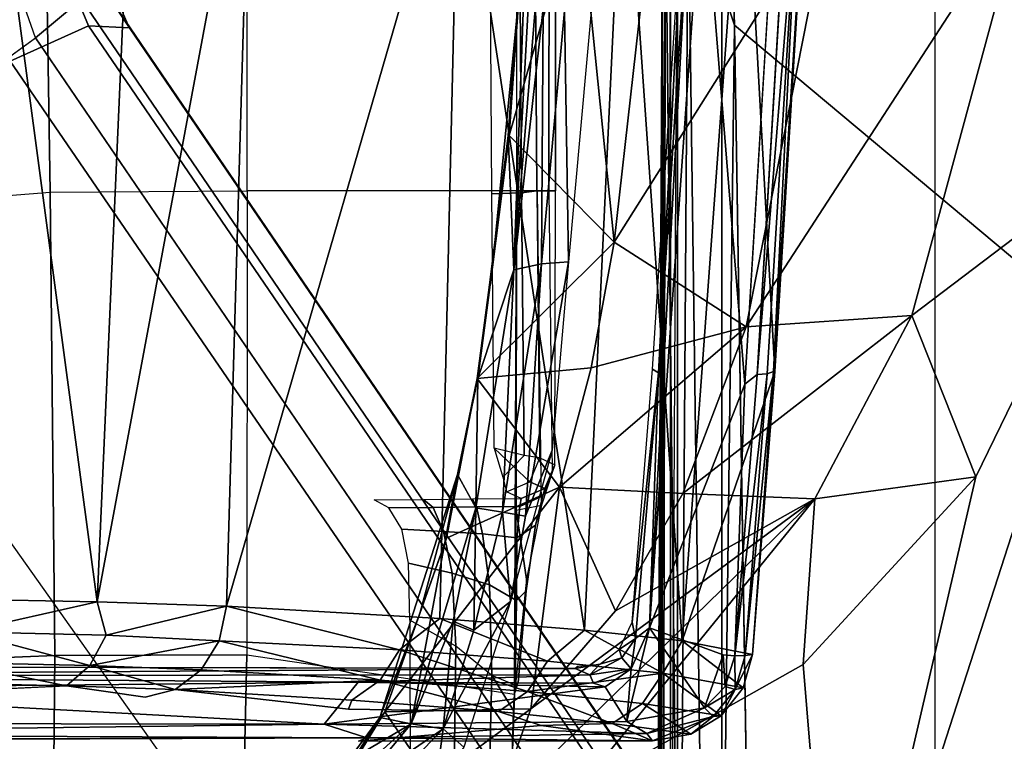
# Model space of a CAD drawing. Units: inches. Extents: x -15 to 182, y -6 to 126.
# Drawn here: x 47 to 48, y 27 to 28 of the extents above; entities that cross this region are included whole.
import ezdxf

# ---------------------------------------------------------------- set-up
doc = ezdxf.new("R2010")
doc.units = ezdxf.units.IN
doc.header["$MEASUREMENT"] = 0
for name, color, linetype in [('SEAT-BASE', 5, 'Continuous'), ('SEAT-CHASSIS', 5, 'Continuous'), ('SEAT-FABRIC', 5, 'Continuous')]:
    doc.layers.add(name, color=color, linetype=linetype)

# ---------------------------------------------------------------- blocks, each defined once
blk = doc.blocks.new('1COSM_MIDBACK_ARMS_0T')
at = {"layer": 'SEAT-BASE'}
for points in [[(-7.48591, 10.63004, 4.74961), (-0.79615, 1.70358, 7.83174), (-1.08516, 1.4936, 7.84177), (-7.64121, 10.51722, 4.75965)], [(-7.64121, 10.51722, 4.75965), (-1.08516, 1.4936, 7.84177), (-1.37417, 1.28362, 7.83174), (-7.7965, 10.40439, 4.74961)], [(-7.7965, 10.40439, 4.74961), (-1.37417, 1.28362, 7.83174), (-1.66228, 1.0743, 7.80178), (-7.95013, 10.2928, 4.71968)], [(-7.95013, 10.2928, 4.71968), (-1.66229, 1.0743, 7.80178), (-1.70041, 1.04231, 7.77658), (-7.98371, 10.26068, 4.69217)], [(-7.98371, 10.26068, 4.69217), (-1.70041, 1.04231, 7.77658), (-1.7101, 1.02083, 7.72603), (-7.98973, 10.23993, 4.64268)], [(-7.98973, 10.23993, 4.64268), (-7.59588, 9.66578, 4.76999), (-2.19968, 1.74036, 7.44356), (-1.7101, 1.02083, 7.72603)], [(-2.0867, 2.36797, 6.90117), (-1.44934, 1.47873, 7.183), (-1.44785, 1.71665, 6.81472), (-2.20031, 2.76383, 6.48138)], [(-1.49999, 1.29243, 7.38466), (-2.05912, 2.08113, 7.13219), (-2.0867, 2.36797, 6.90117), (-1.44934, 1.47873, 7.183)], [(-2.10197, 1.76577, 7.31727), (-1.64125, 1.09362, 7.53214), (-1.49999, 1.29243, 7.38466), (-2.05912, 2.08113, 7.13219)], [(-2.1661, 1.73783, 7.36553), (-1.70634, 1.06424, 7.58036), (-1.64125, 1.09362, 7.53214), (-2.10197, 1.76577, 7.31727)], [(-2.19968, 1.74036, 7.44356), (-1.74012, 1.06584, 7.65961), (-1.70634, 1.06424, 7.58036), (-2.1661, 1.73783, 7.36553)], [(-1.7101, 1.02083, 7.72603), (-2.19968, 1.74036, 7.44356), (-1.74013, 1.06584, 7.65961)], [(-1.37417, 1.28362, 7.83174), (-1.66229, 1.0743, 7.80178), (-1.56437, 0.79601, 7.86432), (-1.20828, 0.86038, 7.93877)], [(-1.70634, 1.06424, 7.58036), (-1.5985, 0.80559, 7.64066), (-1.52546, 0.8121, 7.59171), (-1.64125, 1.09362, 7.53214)], [(-1.66229, 1.0743, 7.80178), (-1.56437, 0.79601, 7.86432), (-1.60722, 0.7869, 7.83686), (-1.70041, 1.04231, 7.77658)], [(-1.7101, 1.02083, 7.72603), (-1.74013, 1.06584, 7.65961), (-1.62809, 0.81105, 7.72354), (-1.62325, 0.7777, 7.78857)], [(-1.74012, 1.06584, 7.65961), (-1.62809, 0.81105, 7.72354), (-1.5985, 0.80559, 7.64066), (-1.70634, 1.06424, 7.58036)]]:
    blk.add_3dface(points, dxfattribs=at)
at = {"layer": 'SEAT-CHASSIS'}
for points in [[(-2.23035, 2.94507, 17.1789), (-3.77422, 4.03697, 17.45444), (-3.77422, 0, 17.45444), (-2.2303, 0, 17.17889)], [(-3.55978, 3.78052, 17.57217), (-3.55978, 3.78052, 17.57217), (-2.57478, 1.16219, 17.44045), (-2.32585, 1.93291, 17.40925)], [(-2.23035, 2.94507, 17.1789), (-2.2303, 0, 17.17889), (-2.19367, 0, 17.15131), (-2.19381, 2.94508, 17.15131)], [(-2.19381, 2.94508, 17.15131), (-2.19367, 0, 17.15131), (-2.1878, 0, 17.10584), (-2.18797, 2.94508, 17.10589)], [(-2.24078, 1.06363, 14.5006), (-2.24078, 1.06363, 14.5006), (-2.25489, 1.95187, 14.49269), (-2.22311, 2.49167, 14.4659)], [(-2.20243, 0.9482, 14.49598), (-2.20243, 0.9482, 14.49598), (-2.24078, 1.06363, 14.5006), (-2.22311, 2.49167, 14.4659)], [(-2.22311, 2.49167, 14.4659), (-2.22311, 2.49167, 14.4659), (-2.19522, 2.00172, 14.47525), (-2.20243, 0.9482, 14.49598)], [(-2.19522, 2.00172, 14.47525), (-2.19522, 2.00172, 14.47525), (-2.18167, 2.01293, 14.48391), (-2.18373, 0.94865, 14.50918)], [(-2.17586, 2.0106, 14.49505), (-2.17586, 2.0106, 14.49505), (-2.18373, 0.94865, 14.50918), (-2.18167, 2.01293, 14.48391)], [(-2.17668, 1.93019, 14.50599), (-2.17668, 1.93019, 14.50599), (-2.18373, 0.94865, 14.50918), (-2.17586, 2.0106, 14.49505)], [(-2.20243, 0.9482, 14.49598), (-2.20243, 0.9482, 14.49598), (-2.19522, 2.00172, 14.47525), (-2.18373, 0.94865, 14.50918)], [(-2.18715, 0, 14.5757), (-2.18715, 0, 14.5757), (-2.1882, 1.98607, 14.5647), (-2.19376, 0.92917, 14.58657)], [(-2.18715, 0, 14.5757), (-2.18715, 0, 14.5757), (-2.17935, 1.98113, 14.54393), (-2.1882, 1.98607, 14.5647)], [(-2.17935, 1.98113, 14.54393), (-2.17935, 1.98113, 14.54393), (-2.18715, 0, 14.5757), (-2.18125, 0.96354, 14.52472)], [(-2.18125, 0.96354, 14.52472), (-2.18125, 0.96354, 14.52472), (-2.17668, 1.93019, 14.50599), (-2.17935, 1.98113, 14.54393)], [(-2.04638, 1.9685, 14.07481), (-1.82843, 1.9685, 13.57973), (-1.83713, 1.58474, 13.57234), (-2.05883, 1.61733, 14.08053)], [(-2.04638, 1.9685, 14.07481), (-2.05883, 1.61733, 14.08053), (-2.05797, 1.63086, 14.12448), (-2.04787, 1.96797, 14.12698)], [(-2.04787, 1.96797, 14.12698), (-2.05797, 1.63086, 14.12448), (-2.04004, 1.60199, 14.16865), (-2.031, 1.96746, 14.16848)], [(-2.031, 1.96746, 14.16848), (-2.04004, 1.60199, 14.16865), (-2.01013, 1.57765, 14.209), (-2.00497, 1.96728, 14.20503)], [(-2.00497, 1.96728, 14.20503), (-2.01013, 1.57765, 14.209), (-1.97219, 1.55615, 14.24391), (-1.97304, 1.96742, 14.23661)], [(-1.82843, 1.9685, 13.57973), (-1.6748, 1.96851, 13.39571), (-1.67824, 1.58531, 13.38253), (-1.83713, 1.58474, 13.57234)], [(-1.6748, 1.96851, 13.39571), (-1.44452, 1.96849, 13.27463), (-1.43719, 1.59519, 13.25839), (-1.67824, 1.58531, 13.38253)], [(-2.32585, 1.93291, 17.40925), (-2.32585, 1.93291, 17.40925), (-2.57478, 1.16219, 17.44045), (-2.44056, 1.43762, 17.42924)], [(-2.44056, 1.43762, 17.42924), (-2.44056, 1.43762, 17.42924), (-2.2977, 1.59269, 17.41706), (-2.32585, 1.93291, 17.40925)], [(-2.2977, 1.59269, 17.41706), (-2.2977, 1.59269, 17.41706), (-2.10953, 1.69912, 17.40255), (-2.32585, 1.93291, 17.40925)], [(-2.18125, 0.96354, 14.52472), (-2.18125, 0.96354, 14.52472), (-2.18373, 0.94865, 14.50918), (-2.17668, 1.93019, 14.50599)], [(-1.95134, 1.63209, 17.30559), (-1.95134, 1.63209, 17.30559), (-1.89673, 1.72119, 17.37822), (-1.99092, 1.68951, 17.3669)], [(-1.95134, 1.63209, 17.30559), (-1.95134, 1.63209, 17.30559), (-1.92514, 1.67178, 17.33445), (-1.89673, 1.72119, 17.37822)], [(-2.07217, 1.62959, 17.35221), (-2.07217, 1.62959, 17.35221), (-2.04196, 1.71445, 17.39687), (-2.30746, 1.4557, 17.38804)], [(-2.10953, 1.69912, 17.40255), (-2.10953, 1.69912, 17.40255), (-2.30746, 1.4557, 17.38804), (-2.04196, 1.71445, 17.39687)], [(-2.04196, 1.71445, 17.39687), (-2.04196, 1.71445, 17.39687), (-2.07217, 1.62959, 17.35221), (-1.99092, 1.68951, 17.3669)], [(-1.99961, 1.6461, 17.23938), (-1.99961, 1.6461, 17.23938), (-1.99327, 1.69381, 17.26744), (-1.94075, 1.70692, 17.27955)], [(-1.93044, 1.6936, 17.28832), (-1.93044, 1.6936, 17.28832), (-1.99961, 1.6461, 17.23938), (-1.94075, 1.70692, 17.27955)], [(-2.2977, 1.59269, 17.41706), (-2.2977, 1.59269, 17.41706), (-2.30746, 1.4557, 17.38804), (-2.10953, 1.69912, 17.40255)], [(-1.95134, 1.63209, 17.30559), (-1.95134, 1.63209, 17.30559), (-1.99092, 1.68951, 17.3669), (-2.07217, 1.62959, 17.35221)], [(-2.01692, 1.66123, 17.25054), (-2.01692, 1.66123, 17.25054), (-1.99327, 1.69381, 17.26744), (-1.99961, 1.6461, 17.23938)], [(-1.97323, 1.64196, 17.25465), (-1.97323, 1.64196, 17.25465), (-1.99961, 1.6461, 17.23938), (-1.93044, 1.6936, 17.28832)], [(-1.97323, 1.64196, 17.25465), (-1.97323, 1.64196, 17.25465), (-1.93044, 1.6936, 17.28832), (-1.92977, 1.68132, 17.29947)], [(-1.92977, 1.68132, 17.29947), (-1.92977, 1.68132, 17.29947), (-1.92065, 1.67308, 17.32524), (-1.97323, 1.64196, 17.25465)], [(-1.94746, 1.6367, 17.29988), (-1.94746, 1.6367, 17.29988), (-1.97323, 1.64196, 17.25465), (-1.92065, 1.67308, 17.32524)], [(-1.95134, 1.63209, 17.30559), (-1.95134, 1.63209, 17.30559), (-1.94746, 1.6367, 17.29988), (-1.92514, 1.67178, 17.33445)], [(-1.92065, 1.67308, 17.32524), (-1.92065, 1.67308, 17.32524), (-1.92514, 1.67178, 17.33445), (-1.94746, 1.6367, 17.29988)], [(-2.17308, 1.6561, 15.9869), (-2.17308, 1.6561, 15.9869), (-2.16841, 1.64979, 15.97665), (-2.2233, 1.63576, 15.9663)], [(-2.20461, 1.65036, 15.986), (-2.20461, 1.65036, 15.986), (-2.17308, 1.6561, 15.9869), (-2.2233, 1.63576, 15.9663)], [(-2.20461, 1.65036, 15.986), (-2.20461, 1.65036, 15.986), (-2.13969, 1.6416, 16.27915), (-2.17308, 1.6561, 15.9869)], [(-2.17308, 1.6561, 15.9869), (-2.17308, 1.6561, 15.9869), (-2.08085, 1.64319, 16.39547), (-1.9298, 1.65629, 16.06499)], [(-2.17308, 1.6561, 15.9869), (-2.17308, 1.6561, 15.9869), (-1.9298, 1.65629, 16.06499), (-1.93668, 1.65357, 16.05084)], [(-2.17308, 1.6561, 15.9869), (-2.17308, 1.6561, 15.9869), (-1.93668, 1.65357, 16.05084), (-2.16841, 1.64979, 15.97665)], [(-2.08085, 1.64319, 16.39547), (-2.08085, 1.64319, 16.39547), (-2.17308, 1.6561, 15.9869), (-2.13969, 1.6416, 16.27915)], [(-2.01692, 1.66123, 17.25054), (-2.01692, 1.66123, 17.25054), (-1.99961, 1.6461, 17.23938), (-2.05546, 1.5406, 17.1905)], [(-1.93668, 1.65357, 16.05084), (-1.93668, 1.65357, 16.05084), (-1.10942, 1.65629, 16.33491), (-1.27393, 1.6551, 16.2716)], [(-1.93668, 1.65357, 16.05084), (-1.93668, 1.65357, 16.05084), (-1.27393, 1.6551, 16.2716), (-1.25396, 1.65053, 16.27076)], [(-2.20461, 1.65036, 15.986), (-2.20461, 1.65036, 15.986), (-2.22984, 1.63535, 15.97658), (-2.16459, 1.62504, 16.28502)], [(-2.20461, 1.65036, 15.986), (-2.20461, 1.65036, 15.986), (-2.2233, 1.63576, 15.9663), (-2.22984, 1.63535, 15.97658)], [(-2.16841, 1.64979, 15.97665), (-2.16841, 1.64979, 15.97665), (-2.2161, 1.62855, 15.95844), (-2.2233, 1.63576, 15.9663)], [(-2.16841, 1.64979, 15.97665), (-2.16841, 1.64979, 15.97665), (-2.15183, 1.64003, 15.9769), (-2.2161, 1.62855, 15.95844)], [(-2.20461, 1.65036, 15.986), (-2.20461, 1.65036, 15.986), (-2.16459, 1.62504, 16.28502), (-2.13969, 1.6416, 16.27915)], [(-1.9012, 1.64226, 16.05333), (-1.9012, 1.64226, 16.05333), (-2.16841, 1.64979, 15.97665), (-1.93668, 1.65357, 16.05084)], [(-1.9012, 1.64226, 16.05333), (-1.9012, 1.64226, 16.05333), (-2.15183, 1.64003, 15.9769), (-2.16841, 1.64979, 15.97665)], [(-1.93668, 1.65357, 16.05084), (-1.93668, 1.65357, 16.05084), (-1.25396, 1.65053, 16.27076), (-1.9012, 1.64226, 16.05333)], [(-1.24794, 1.64132, 16.26764), (-1.24794, 1.64132, 16.26764), (-1.9012, 1.64226, 16.05333), (-1.25396, 1.65053, 16.27076)], [(-2.15183, 1.64003, 15.9769), (-2.15183, 1.64003, 15.9769), (-2.17046, 1.56252, 15.95727), (-2.2161, 1.62855, 15.95844)], [(-2.15183, 1.64003, 15.9769), (-2.15183, 1.64003, 15.9769), (-2.1553, 1.59639, 15.96807), (-2.17046, 1.56252, 15.95727)], [(-2.13969, 1.6416, 16.27915), (-2.13969, 1.6416, 16.27915), (-2.16459, 1.62504, 16.28502), (-2.06964, 1.61507, 16.59707)], [(-2.13386, 1.61126, 15.97678), (-2.13386, 1.61126, 15.97678), (-2.1553, 1.59639, 15.96807), (-2.15183, 1.64003, 15.9769)], [(-1.9012, 1.64226, 16.05333), (-1.9012, 1.64226, 16.05333), (-2.13386, 1.61126, 15.97678), (-2.15183, 1.64003, 15.9769)], [(-2.0454, 1.63171, 16.58904), (-2.0454, 1.63171, 16.58904), (-2.08085, 1.64319, 16.39547), (-2.13969, 1.6416, 16.27915)], [(-2.06964, 1.61507, 16.59707), (-2.06964, 1.61507, 16.59707), (-2.0454, 1.63171, 16.58904), (-2.13969, 1.6416, 16.27915)], [(-1.92937, 1.6073, 16.04528), (-1.92937, 1.6073, 16.04528), (-2.13386, 1.61126, 15.97678), (-1.9012, 1.64226, 16.05333)], [(-1.99961, 1.6461, 17.23938), (-1.99961, 1.6461, 17.23938), (-2.02499, 1.56442, 17.19875), (-2.05546, 1.5406, 17.1905)], [(-2.01157, 1.43551, 17.20007), (-2.01157, 1.43551, 17.20007), (-2.02671, 1.46317, 17.17236), (-1.97323, 1.64196, 17.25465)], [(-1.97323, 1.64196, 17.25465), (-1.97323, 1.64196, 17.25465), (-2.02671, 1.46317, 17.17236), (-2.00812, 1.55696, 17.20465)], [(-2.00812, 1.55696, 17.20465), (-2.00812, 1.55696, 17.20465), (-2.02499, 1.56442, 17.19875), (-1.99961, 1.6461, 17.23938)], [(-1.94746, 1.6367, 17.29988), (-1.94746, 1.6367, 17.29988), (-2.01157, 1.43551, 17.20007), (-1.97323, 1.64196, 17.25465)], [(-1.99961, 1.6461, 17.23938), (-1.99961, 1.6461, 17.23938), (-1.97323, 1.64196, 17.25465), (-2.00812, 1.55696, 17.20465)], [(-1.3632, 1.61282, 16.2277), (-1.3632, 1.61282, 16.2277), (-1.92937, 1.6073, 16.04528), (-1.9012, 1.64226, 16.05333)], [(-1.9012, 1.64226, 16.05333), (-1.9012, 1.64226, 16.05333), (-1.24794, 1.64132, 16.26764), (-1.3632, 1.61282, 16.2277)], [(-2.24798, 1.61217, 15.96863), (-2.24798, 1.61217, 15.96863), (-2.18163, 1.59999, 16.28858), (-2.22984, 1.63535, 15.97658)], [(-2.2413, 1.61356, 15.95769), (-2.2413, 1.61356, 15.95769), (-2.24798, 1.61217, 15.96863), (-2.22984, 1.63535, 15.97658)], [(-2.2413, 1.61356, 15.95769), (-2.2413, 1.61356, 15.95769), (-2.2233, 1.63576, 15.9663), (-2.2161, 1.62855, 15.95844)], [(-2.22984, 1.63535, 15.97658), (-2.22984, 1.63535, 15.97658), (-2.2233, 1.63576, 15.9663), (-2.2413, 1.61356, 15.95769)], [(-2.22984, 1.63535, 15.97658), (-2.22984, 1.63535, 15.97658), (-2.18163, 1.59999, 16.28858), (-2.16459, 1.62504, 16.28502)], [(-2.09596, 1.44616, 17.27294), (-2.09596, 1.44616, 17.27294), (-2.00259, 1.48824, 17.22727), (-1.95134, 1.63209, 17.30559)], [(-2.09596, 1.44616, 17.27294), (-2.09596, 1.44616, 17.27294), (-1.95134, 1.63209, 17.30559), (-2.07217, 1.62959, 17.35221)], [(-1.94764, 1.60575, 16.89962), (-1.94764, 1.60575, 16.89962), (-2.0454, 1.63171, 16.58904), (-2.06964, 1.61507, 16.59707)], [(-2.05939, 1.60993, 14.12219), (-2.05797, 1.63086, 14.12448), (-2.05883, 1.61733, 14.08053), (-2.06183, 1.60762, 14.10266)], [(-2.04004, 1.60199, 14.16865), (-2.05797, 1.63086, 14.12448), (-2.05939, 1.60993, 14.12219)], [(-1.94764, 1.60575, 16.89962), (-1.94764, 1.60575, 16.89962), (-1.92426, 1.62246, 16.88947), (-2.0454, 1.63171, 16.58904)], [(-2.0454, 1.63171, 16.58904), (-2.0454, 1.63171, 16.58904), (-1.92426, 1.62246, 16.88947), (-1.92138, 1.62974, 16.82788)], [(-1.94746, 1.6367, 17.29988), (-1.94746, 1.6367, 17.29988), (-1.98055, 1.55064, 17.2514), (-2.01157, 1.43551, 17.20007)], [(-1.95134, 1.63209, 17.30559), (-1.95134, 1.63209, 17.30559), (-2.00259, 1.48824, 17.22727), (-1.98055, 1.55064, 17.2514)], [(-1.98055, 1.55064, 17.2514), (-1.98055, 1.55064, 17.2514), (-1.94746, 1.6367, 17.29988), (-1.95134, 1.63209, 17.30559)], [(-2.30746, 1.4557, 17.38804), (-2.30746, 1.4557, 17.38804), (-2.14244, 1.54839, 17.34173), (-2.07217, 1.62959, 17.35221)], [(-2.23303, 1.61089, 15.95232), (-2.23303, 1.61089, 15.95232), (-2.2413, 1.61356, 15.95769), (-2.2161, 1.62855, 15.95844)], [(-2.23303, 1.61089, 15.95232), (-2.23303, 1.61089, 15.95232), (-2.2161, 1.62855, 15.95844), (-2.23161, 1.58491, 15.94584)], [(-2.17046, 1.56252, 15.95727), (-2.17046, 1.56252, 15.95727), (-2.23161, 1.58491, 15.94584), (-2.2161, 1.62855, 15.95844)], [(-2.06964, 1.61507, 16.59707), (-2.06964, 1.61507, 16.59707), (-2.16459, 1.62504, 16.28502), (-2.18163, 1.59999, 16.28858)], [(-2.09596, 1.44616, 17.27294), (-2.09596, 1.44616, 17.27294), (-2.07217, 1.62959, 17.35221), (-2.14244, 1.54839, 17.34173)], [(-1.77793, 1.61363, 17.17855), (-1.77793, 1.61363, 17.17855), (-1.92426, 1.62246, 16.88947), (-1.94764, 1.60575, 16.89962)], [(-1.92426, 1.62246, 16.88947), (-1.92426, 1.62246, 16.88947), (-1.77793, 1.61363, 17.17855), (-1.92138, 1.62974, 16.82788)], [(-2.25575, 1.58446, 15.96093), (-2.25575, 1.58446, 15.96093), (-2.24798, 1.61217, 15.96863), (-2.2413, 1.61356, 15.95769)], [(-2.25575, 1.58446, 15.96093), (-2.25575, 1.58446, 15.96093), (-2.2413, 1.61356, 15.95769), (-2.24966, 1.58537, 15.95051)], [(-2.24966, 1.58537, 15.95051), (-2.24966, 1.58537, 15.95051), (-2.2413, 1.61356, 15.95769), (-2.24121, 1.58564, 15.94596)], [(-2.23303, 1.61089, 15.95232), (-2.23303, 1.61089, 15.95232), (-2.24121, 1.58564, 15.94596), (-2.2413, 1.61356, 15.95769)], [(-2.18163, 1.59999, 16.28858), (-2.18163, 1.59999, 16.28858), (-2.08621, 1.58996, 16.60214), (-2.06964, 1.61507, 16.59707)], [(-2.08621, 1.58996, 16.60214), (-2.08621, 1.58996, 16.60214), (-1.96361, 1.58059, 16.90614), (-2.06964, 1.61507, 16.59707)], [(-2.06964, 1.61507, 16.59707), (-2.06964, 1.61507, 16.59707), (-1.96361, 1.58059, 16.90614), (-1.94764, 1.60575, 16.89962)], [(-2.06183, 1.60762, 14.10266), (-2.0683, 1.53183, 14.13869), (-2.06873, 1.5223, 14.12105), (-2.05883, 1.61733, 14.08053)], [(-2.05883, 1.61733, 14.08053), (-2.06009, 1.46503, 14.08034), (-2.06873, 1.5223, 14.12105)], [(-1.83713, 1.58474, 13.57234), (-2.05883, 1.61733, 14.08053), (-2.06054, 1.2008, 14.08026), (-1.83766, 1.20079, 13.57017)], [(-1.94764, 1.60575, 16.89962), (-1.94764, 1.60575, 16.89962), (-1.79948, 1.59724, 17.19028), (-1.77793, 1.61363, 17.17855)], [(-1.77793, 1.61363, 17.17855), (-1.77793, 1.61363, 17.17855), (-1.79948, 1.59724, 17.19028), (-1.70743, 1.59367, 17.32187)], [(-1.68795, 1.61051, 17.30569), (-1.68795, 1.61051, 17.30569), (-1.753, 1.61979, 17.16461), (-1.77793, 1.61363, 17.17855)], [(-1.77793, 1.61363, 17.17855), (-1.77793, 1.61363, 17.17855), (-1.70743, 1.59367, 17.32187), (-1.68795, 1.61051, 17.30569)], [(-1.57619, 1.608, 17.41406), (-1.57619, 1.608, 17.41406), (-1.5999, 1.61467, 17.36145), (-1.68795, 1.61051, 17.30569)], [(-2.25575, 1.58446, 15.96093), (-2.25575, 1.58446, 15.96093), (-2.19754, 1.57312, 16.25203), (-2.24798, 1.61217, 15.96863)], [(-2.18163, 1.59999, 16.28858), (-2.18163, 1.59999, 16.28858), (-2.24798, 1.61217, 15.96863), (-2.19754, 1.57312, 16.25203)], [(-2.23161, 1.58491, 15.94584), (-2.23161, 1.58491, 15.94584), (-2.24121, 1.58564, 15.94596), (-2.23303, 1.61089, 15.95232)], [(-2.12407, 1.60812, 15.98033), (-2.12407, 1.60812, 15.98033), (-2.1553, 1.59639, 15.96807), (-2.13386, 1.61126, 15.97678)], [(-2.12107, 1.60131, 15.98482), (-2.12107, 1.60131, 15.98482), (-2.1553, 1.59639, 15.96807), (-2.12407, 1.60812, 15.98033)], [(-1.92937, 1.6073, 16.04528), (-1.92937, 1.6073, 16.04528), (-2.12407, 1.60812, 15.98033), (-2.13386, 1.61126, 15.97678)], [(-1.92937, 1.6073, 16.04528), (-1.92937, 1.6073, 16.04528), (-2.12107, 1.60131, 15.98482), (-2.12407, 1.60812, 15.98033)], [(-1.92937, 1.6073, 16.04528), (-1.92937, 1.6073, 16.04528), (-1.20883, 1.60223, 16.28543), (-2.12107, 1.60131, 15.98482)], [(-2.05939, 1.60993, 14.12219), (-2.06042, 1.53991, 14.15527), (-2.0683, 1.53183, 14.13869), (-2.06183, 1.60762, 14.10266)], [(-2.04004, 1.60199, 14.16865), (-2.03798, 1.52688, 14.19397), (-2.06042, 1.53991, 14.15527), (-2.05939, 1.60993, 14.12219)], [(-1.81433, 1.57312, 17.198), (-1.81433, 1.57312, 17.198), (-1.94764, 1.60575, 16.89962), (-1.96361, 1.58059, 16.90614)], [(-1.94764, 1.60575, 16.89962), (-1.94764, 1.60575, 16.89962), (-1.81433, 1.57312, 17.198), (-1.79948, 1.59724, 17.19028)], [(-1.3632, 1.61282, 16.2277), (-1.3632, 1.61282, 16.2277), (-1.20883, 1.60223, 16.28543), (-1.92937, 1.6073, 16.04528)], [(-1.68795, 1.61051, 17.30569), (-1.68795, 1.61051, 17.30569), (-1.70743, 1.59367, 17.32187), (-1.59214, 1.59108, 17.43366)], [(-1.59214, 1.59108, 17.43366), (-1.59214, 1.59108, 17.43366), (-1.57619, 1.608, 17.41406), (-1.68795, 1.61051, 17.30569)], [(-2.19754, 1.57312, 16.25203), (-2.19754, 1.57312, 16.25203), (-2.11681, 1.56432, 16.53242), (-2.18163, 1.59999, 16.28858)], [(-2.11681, 1.56432, 16.53242), (-2.11681, 1.56432, 16.53242), (-2.08621, 1.58996, 16.60214), (-2.18163, 1.59999, 16.28858)], [(-2.1553, 1.59639, 15.96807), (-2.1553, 1.59639, 15.96807), (-2.12107, 1.60131, 15.98482), (-2.14756, 1.58719, 15.97291)], [(-2.14756, 1.58719, 15.97291), (-2.14756, 1.58719, 15.97291), (-2.12107, 1.60131, 15.98482), (-2.12931, 1.5924, 15.98816)], [(-2.12107, 1.60131, 15.98482), (-2.12107, 1.60131, 15.98482), (-2.1089, 1.59599, 15.99673), (-2.12931, 1.5924, 15.98816)], [(-2.12107, 1.60131, 15.98482), (-2.12107, 1.60131, 15.98482), (-1.20883, 1.60223, 16.28543), (-2.1089, 1.59599, 15.99673)], [(-1.22418, 1.59421, 16.29165), (-1.22418, 1.59421, 16.29165), (-2.1089, 1.59599, 15.99673), (-1.20883, 1.60223, 16.28543)], [(-2.01013, 1.57765, 14.209), (-2.00711, 1.51713, 14.2276), (-2.03798, 1.52688, 14.19397), (-2.04004, 1.60199, 14.16865)], [(-1.70743, 1.59367, 17.32187), (-1.70743, 1.59367, 17.32187), (-1.79948, 1.59724, 17.19028), (-1.81433, 1.57312, 17.198)], [(-2.44056, 1.43762, 17.42924), (-2.44056, 1.43762, 17.42924), (-2.30746, 1.4557, 17.38804), (-2.2977, 1.59269, 17.41706)], [(-2.15905, 1.57124, 15.96576), (-2.15905, 1.57124, 15.96576), (-2.17046, 1.56252, 15.95727), (-2.1553, 1.59639, 15.96807)], [(-2.1553, 1.59639, 15.96807), (-2.1553, 1.59639, 15.96807), (-2.14756, 1.58719, 15.97291), (-2.15905, 1.57124, 15.96576)], [(-2.12931, 1.5924, 15.98816), (-2.12931, 1.5924, 15.98816), (-2.14534, 1.58046, 15.98377), (-2.14756, 1.58719, 15.97291)], [(-2.1116, 1.59431, 16.0033), (-2.1116, 1.59431, 16.0033), (-2.12931, 1.5924, 15.98816), (-2.1089, 1.59599, 15.99673)], [(-1.99685, 1.55478, 16.84696), (-1.99685, 1.55478, 16.84696), (-2.08621, 1.58996, 16.60214), (-2.11681, 1.56432, 16.53242)], [(-1.96361, 1.58059, 16.90614), (-1.96361, 1.58059, 16.90614), (-2.08621, 1.58996, 16.60214), (-1.99685, 1.55478, 16.84696)], [(-1.72072, 1.56849, 17.33255), (-1.72072, 1.56849, 17.33255), (-1.70743, 1.59367, 17.32187), (-1.81433, 1.57312, 17.198)], [(-1.72072, 1.56849, 17.33255), (-1.72072, 1.56849, 17.33255), (-1.60299, 1.56584, 17.44671), (-1.70743, 1.59367, 17.32187)], [(-1.59214, 1.59108, 17.43366), (-1.59214, 1.59108, 17.43366), (-1.70743, 1.59367, 17.32187), (-1.60299, 1.56584, 17.44671)], [(-1.67824, 1.58531, 13.38253), (-1.43719, 1.59519, 13.25839), (-1.42765, 1.2216, 13.25329), (-1.67446, 1.2019, 13.37718)], [(-2.25575, 1.58446, 15.96093), (-2.25575, 1.58446, 15.96093), (-2.27411, 1.35025, 15.91225), (-2.19754, 1.57312, 16.25203)], [(-2.25575, 1.58446, 15.96093), (-2.25575, 1.58446, 15.96093), (-2.27326, 1.35047, 15.90263), (-2.27411, 1.35025, 15.91225)], [(-2.24966, 1.58537, 15.95051), (-2.24966, 1.58537, 15.95051), (-2.26794, 1.35214, 15.89495), (-2.27326, 1.35047, 15.90263)], [(-2.27326, 1.35047, 15.90263), (-2.27326, 1.35047, 15.90263), (-2.25575, 1.58446, 15.96093), (-2.24966, 1.58537, 15.95051)], [(-2.24966, 1.58537, 15.95051), (-2.24966, 1.58537, 15.95051), (-2.24121, 1.58564, 15.94596), (-2.26794, 1.35214, 15.89495)], [(-2.25957, 1.35269, 15.89049), (-2.25957, 1.35269, 15.89049), (-2.26794, 1.35214, 15.89495), (-2.24121, 1.58564, 15.94596)], [(-2.25957, 1.35269, 15.89049), (-2.25957, 1.35269, 15.89049), (-2.24121, 1.58564, 15.94596), (-2.24939, 1.36076, 15.89233)], [(-2.14756, 1.58719, 15.97291), (-2.14756, 1.58719, 15.97291), (-2.14534, 1.58046, 15.98377), (-2.15905, 1.57124, 15.96576)], [(-1.83713, 1.58474, 13.57234), (-1.67824, 1.58531, 13.38253), (-1.67446, 1.2019, 13.37718), (-1.83766, 1.20079, 13.57017)], [(-2.27411, 1.35025, 15.91225), (-2.27411, 1.35025, 15.91225), (-2.24828, 0.88041, 16.13562), (-2.19754, 1.57312, 16.25203)], [(-2.24828, 0.88041, 16.13562), (-2.24828, 0.88041, 16.13562), (-2.14919, 0.88043, 16.5076), (-2.19754, 1.57312, 16.25203)], [(-2.14919, 0.88043, 16.5076), (-2.14919, 0.88043, 16.5076), (-2.11681, 1.56432, 16.53242), (-2.19754, 1.57312, 16.25203)], [(-2.15618, 1.55766, 15.97285), (-2.15618, 1.55766, 15.97285), (-2.15905, 1.57124, 15.96576), (-2.14534, 1.58046, 15.98377)], [(-1.97219, 1.55615, 14.24391), (-1.97095, 1.50885, 14.25597), (-2.00711, 1.51713, 14.2276), (-2.01013, 1.57765, 14.209)], [(-1.82054, 1.54455, 17.2007), (-1.82054, 1.54455, 17.2007), (-1.96361, 1.58059, 16.90614), (-1.99685, 1.55478, 16.84696)], [(-1.82054, 1.54455, 17.2007), (-1.82054, 1.54455, 17.2007), (-1.81433, 1.57312, 17.198), (-1.96361, 1.58059, 16.90614)], [(-1.81433, 1.57312, 17.198), (-1.81433, 1.57312, 17.198), (-1.82054, 1.54455, 17.2007), (-1.72072, 1.56849, 17.33255)], [(-2.15905, 1.57124, 15.96576), (-2.15905, 1.57124, 15.96576), (-2.15618, 1.55766, 15.97285), (-2.17787, 1.35154, 15.91224)], [(-2.17046, 1.56252, 15.95727), (-2.17046, 1.56252, 15.95727), (-2.15905, 1.57124, 15.96576), (-2.17787, 1.35154, 15.91224)], [(-1.82054, 1.54455, 17.2007), (-1.82054, 1.54455, 17.2007), (-1.71331, 1.54088, 17.35054), (-1.72072, 1.56849, 17.33255)], [(-1.60299, 1.56584, 17.44671), (-1.60299, 1.56584, 17.44671), (-1.72072, 1.56849, 17.33255), (-1.71331, 1.54088, 17.35054)], [(-1.71331, 1.54088, 17.35054), (-1.71331, 1.54088, 17.35054), (-1.59907, 1.53862, 17.45754), (-1.60299, 1.56584, 17.44671)], [(-2.21463, 0.93191, 15.81115), (-2.21463, 0.93191, 15.81115), (-2.24939, 1.36076, 15.89233), (-2.17046, 1.56252, 15.95727)], [(-2.205, 0.92706, 15.81628), (-2.205, 0.92706, 15.81628), (-2.21463, 0.93191, 15.81115), (-2.17046, 1.56252, 15.95727)], [(-2.17046, 1.56252, 15.95727), (-2.17046, 1.56252, 15.95727), (-2.17787, 1.35154, 15.91224), (-2.205, 0.92706, 15.81628)], [(-2.17787, 1.35154, 15.91224), (-2.17787, 1.35154, 15.91224), (-2.15618, 1.55766, 15.97285), (-2.17301, 1.34844, 15.9222)], [(-2.14919, 0.88043, 16.5076), (-2.14919, 0.88043, 16.5076), (-2.01258, 0.88045, 16.86763), (-2.11681, 1.56432, 16.53242)], [(-1.99685, 1.55478, 16.84696), (-1.99685, 1.55478, 16.84696), (-2.11681, 1.56432, 16.53242), (-2.01258, 0.88045, 16.86763)], [(-2.05546, 1.5406, 17.1905), (-2.05546, 1.5406, 17.1905), (-2.02499, 1.56442, 17.19875), (-2.04882, 1.4667, 17.16167)], [(-2.04882, 1.4667, 17.16167), (-2.04882, 1.4667, 17.16167), (-2.02499, 1.56442, 17.19875), (-2.02671, 1.46317, 17.17236)], [(-2.02671, 1.46317, 17.17236), (-2.02671, 1.46317, 17.17236), (-2.02499, 1.56442, 17.19875), (-2.00812, 1.55696, 17.20465)], [(-2.14244, 1.54839, 17.34173), (-2.14244, 1.54839, 17.34173), (-2.30746, 1.4557, 17.38804), (-2.19811, 1.45141, 17.33618)], [(-2.14244, 1.54839, 17.34173), (-2.14244, 1.54839, 17.34173), (-2.19811, 1.45141, 17.33618), (-2.09596, 1.44616, 17.27294)], [(-1.82054, 1.54455, 17.2007), (-1.82054, 1.54455, 17.2007), (-1.99685, 1.55478, 16.84696), (-2.01258, 0.88045, 16.86763)], [(-2.01157, 1.43551, 17.20007), (-2.01157, 1.43551, 17.20007), (-1.98055, 1.55064, 17.2514), (-2.00259, 1.48824, 17.22727)], [(-2.06775, 1.46997, 17.16398), (-2.06775, 1.46997, 17.16398), (-2.08985, 1.41538, 17.15435), (-2.05546, 1.5406, 17.1905)], [(-2.05546, 1.5406, 17.1905), (-2.05546, 1.5406, 17.1905), (-2.04882, 1.4667, 17.16167), (-2.06775, 1.46997, 17.16398)], [(-2.01258, 0.88045, 16.86763), (-2.01258, 0.88045, 16.86763), (-1.84036, 0.86154, 17.21188), (-1.82054, 1.54455, 17.2007)], [(-1.82054, 1.54455, 17.2007), (-1.82054, 1.54455, 17.2007), (-1.84036, 0.86154, 17.21188), (-1.71331, 1.54088, 17.35054)], [(-1.74345, 0.85767, 17.35038), (-1.74345, 0.85767, 17.35038), (-1.71331, 1.54088, 17.35054), (-1.84036, 0.86154, 17.21188)], [(-1.74345, 0.85767, 17.35038), (-1.74345, 0.85767, 17.35038), (-1.62167, 0.85768, 17.46836), (-1.71331, 1.54088, 17.35054)], [(-1.62167, 0.85768, 17.46836), (-1.62167, 0.85768, 17.46836), (-1.59907, 1.53862, 17.45754), (-1.71331, 1.54088, 17.35054)], [(-2.06042, 1.53991, 14.15527), (-2.06079, 1.48793, 14.21257), (-2.07628, 1.47757, 14.20365), (-2.0683, 1.53183, 14.13869)], [(-2.03798, 1.52688, 14.19397), (-2.03223, 1.48473, 14.23933), (-2.06079, 1.48793, 14.21257), (-2.06042, 1.53991, 14.15527)], [(-2.0683, 1.53183, 14.13869), (-2.07628, 1.47757, 14.20365), (-2.08114, 1.46106, 14.19223), (-2.06873, 1.5223, 14.12105)], [(-2.00711, 1.51713, 14.2276), (-2.00001, 1.48278, 14.26175), (-2.03223, 1.48473, 14.23933), (-2.03798, 1.52688, 14.19397)], [(-2.06873, 1.5223, 14.12105), (-2.06009, 1.46503, 14.08034), (-2.08113, 1.46106, 14.19223)], [(-1.97095, 1.50885, 14.25597), (-1.96546, 1.48095, 14.2804), (-2.00001, 1.48278, 14.26175), (-2.00711, 1.51713, 14.2276)], [(-2.09596, 1.44616, 17.27294), (-2.09596, 1.44616, 17.27294), (-2.02785, 1.35608, 17.18211), (-2.00259, 1.48824, 17.22727)], [(-2.06079, 1.48793, 14.21257), (-2.06309, 1.46195, 14.28665), (-2.08222, 1.45332, 14.28371), (-2.07628, 1.47757, 14.20365)], [(-2.03223, 1.48473, 14.23933), (-2.02744, 1.46231, 14.29781), (-2.06309, 1.46195, 14.28665), (-2.06079, 1.48793, 14.21257)], [(-2.00001, 1.48278, 14.26175), (-1.99134, 1.46289, 14.3074), (-2.02744, 1.46231, 14.29781), (-2.03223, 1.48473, 14.23933)], [(-2.02785, 1.35608, 17.18211), (-2.02785, 1.35608, 17.18211), (-2.01157, 1.43551, 17.20007), (-2.00259, 1.48824, 17.22727)], [(-2.07628, 1.47757, 14.20365), (-2.08222, 1.45332, 14.28371), (-2.08997, 1.43394, 14.28003), (-2.08114, 1.46106, 14.19223)], [(-1.96546, 1.48095, 14.2804), (-1.95489, 1.46325, 14.31557), (-1.99134, 1.46289, 14.3074), (-2.00001, 1.48278, 14.26175)], [(-2.06775, 1.46997, 17.16398), (-2.06775, 1.46997, 17.16398), (-2.081, 1.26134, 17.11461), (-2.10334, 1.25947, 17.11625)], [(-2.08985, 1.41538, 17.15435), (-2.08985, 1.41538, 17.15435), (-2.06775, 1.46997, 17.16398), (-2.10334, 1.25947, 17.11625)], [(-2.04882, 1.4667, 17.16167), (-2.04882, 1.4667, 17.16167), (-2.081, 1.26134, 17.11461), (-2.06775, 1.46997, 17.16398)], [(-2.08717, 1.20079, 14.236), (-2.08997, 1.43394, 14.28003), (-2.08114, 1.46106, 14.19223), (-2.07791, 1.20079, 14.16631)], [(-2.06309, 1.46195, 14.28665), (-2.0644, 1.45532, 14.36526), (-2.08401, 1.44709, 14.36515), (-2.08222, 1.45332, 14.28371)], [(-2.08114, 1.46106, 14.19223), (-2.07791, 1.20079, 14.16631), (-2.06054, 1.2008, 14.08026), (-2.06009, 1.46503, 14.08034)], [(-2.05816, 1.26619, 17.12655), (-2.05816, 1.26619, 17.12655), (-2.081, 1.26134, 17.11461), (-2.04882, 1.4667, 17.16167)], [(-2.02744, 1.46231, 14.29781), (-2.02392, 1.45579, 14.36128), (-2.0644, 1.45532, 14.36526), (-2.06309, 1.46195, 14.28665)], [(-2.02671, 1.46317, 17.17236), (-2.02671, 1.46317, 17.17236), (-2.05816, 1.26619, 17.12655), (-2.04882, 1.4667, 17.16167)], [(-2.05816, 1.26619, 17.12655), (-2.05816, 1.26619, 17.12655), (-2.02671, 1.46317, 17.17236), (-2.02835, 1.35608, 17.17487)], [(-2.02671, 1.46317, 17.17236), (-2.02671, 1.46317, 17.17236), (-2.01157, 1.43551, 17.20007), (-2.02835, 1.35608, 17.17487)], [(-1.99134, 1.46289, 14.3074), (-1.98337, 1.45623, 14.35805), (-2.02392, 1.45579, 14.36128), (-2.02744, 1.46231, 14.29781)], [(-1.95489, 1.46325, 14.31557), (-1.94277, 1.45665, 14.35556), (-1.98337, 1.45623, 14.35805), (-1.99134, 1.46289, 14.3074)], [(-2.44056, 1.43762, 17.42924), (-2.44056, 1.43762, 17.42924), (-2.3877, 1.30391, 17.39508), (-2.30746, 1.4557, 17.38804)], [(-2.3877, 1.30391, 17.39508), (-2.3877, 1.30391, 17.39508), (-2.19811, 1.45141, 17.33618), (-2.30746, 1.4557, 17.38804)], [(-2.3877, 1.30391, 17.39508), (-2.3877, 1.30391, 17.39508), (-2.25063, 1.31342, 17.33437), (-2.19811, 1.45141, 17.33618)], [(-2.09596, 1.44616, 17.27294), (-2.09596, 1.44616, 17.27294), (-2.19811, 1.45141, 17.33618), (-2.25063, 1.31342, 17.33437)], [(-2.08222, 1.45332, 14.28371), (-2.08401, 1.44709, 14.36515), (-2.09222, 1.42748, 14.36454), (-2.08997, 1.43394, 14.28003)], [(-2.0644, 1.45532, 14.36526), (-2.05215, 1.44983, 14.53), (-2.07158, 1.44152, 14.53242), (-2.08401, 1.44709, 14.36515)], [(-2.25063, 1.31342, 17.33437), (-2.25063, 1.31342, 17.33437), (-2.12227, 1.34737, 17.26116), (-2.09596, 1.44616, 17.27294)], [(-2.12227, 1.34737, 17.26116), (-2.12227, 1.34737, 17.26116), (-2.02785, 1.35608, 17.18211), (-2.09596, 1.44616, 17.27294)], [(-2.08401, 1.44709, 14.36515), (-2.07158, 1.44152, 14.53242), (-2.0797, 1.42186, 14.53291), (-2.09222, 1.42748, 14.36454)], [(-2.05788, 1.42888, 14.55747), (-2.04901, 1.43787, 14.5571), (-2.05215, 1.44983, 14.53), (-2.07158, 1.44152, 14.53242)], [(-2.57478, 1.16219, 17.44045), (-2.57478, 1.16219, 17.44045), (-2.3877, 1.30391, 17.39508), (-2.44056, 1.43762, 17.42924)], [(-2.05788, 1.42888, 14.55747), (-2.07158, 1.44152, 14.53242), (-2.0797, 1.42186, 14.53291), (-2.06676, 1.41989, 14.55785)], [(-2.04204, 1.41368, 14.56832), (-2.04901, 1.43787, 14.5571), (-2.05788, 1.42888, 14.55747)], [(-2.02835, 1.35608, 17.17487), (-2.02835, 1.35608, 17.17487), (-2.01157, 1.43551, 17.20007), (-2.02785, 1.35608, 17.18211)], [(-2.09222, 1.42748, 14.36454), (-2.09278, 1.20079, 14.3939), (-2.08717, 1.20079, 14.236), (-2.08997, 1.43394, 14.28003)], [(-2.07726, 1.20076, 14.55113), (-2.0797, 1.42186, 14.53291), (-2.09222, 1.42748, 14.36454), (-2.09278, 1.20079, 14.3939)], [(-2.04204, 1.41368, 14.56832), (-2.05788, 1.42888, 14.55747), (-2.06676, 1.41989, 14.55785)], [(-2.06676, 1.41989, 14.55785), (-2.06445, 1.20248, 14.57414), (-2.07726, 1.20076, 14.55113), (-2.0796, 1.42181, 14.53364)], [(-2.04204, 1.41368, 14.56832), (-2.03995, 1.20342, 14.5839), (-2.06445, 1.20248, 14.57414), (-2.06676, 1.41989, 14.55785)], [(-2.27844, 0.88432, 15.78695), (-2.27844, 0.88432, 15.78695), (-2.24939, 1.36076, 15.89233), (-2.21463, 0.93191, 15.81115)], [(-2.02785, 1.35608, 17.18211), (-2.02785, 1.35608, 17.18211), (-2.14125, 1.24343, 17.2538), (-2.05438, 1.15509, 17.14895)], [(-2.12227, 1.34737, 17.26116), (-2.12227, 1.34737, 17.26116), (-2.14125, 1.24343, 17.2538), (-2.02785, 1.35608, 17.18211)], [(-2.05362, 1.1551, 17.14053), (-2.05362, 1.1551, 17.14053), (-2.05816, 1.26619, 17.12655), (-2.02835, 1.35608, 17.17487)], [(-2.04067, 1.2639, 17.16005), (-2.04067, 1.2639, 17.16005), (-2.02785, 1.35608, 17.18211), (-2.05438, 1.15509, 17.14895)], [(-2.04067, 1.2639, 17.16005), (-2.04067, 1.2639, 17.16005), (-2.05362, 1.1551, 17.14053), (-2.02835, 1.35608, 17.17487)], [(-2.02785, 1.35608, 17.18211), (-2.02785, 1.35608, 17.18211), (-2.04067, 1.2639, 17.16005), (-2.02835, 1.35608, 17.17487)], [(-2.27411, 1.35025, 15.91225), (-2.27411, 1.35025, 15.91225), (-2.29977, 0.92651, 15.80712), (-2.3028, 0.88176, 15.80817)], [(-2.24828, 0.88041, 16.13562), (-2.24828, 0.88041, 16.13562), (-2.27411, 1.35025, 15.91225), (-2.3028, 0.88176, 15.80817)], [(-2.29977, 0.92651, 15.80712), (-2.29977, 0.92651, 15.80712), (-2.27411, 1.35025, 15.91225), (-2.27326, 1.35047, 15.90263)], [(-2.29977, 0.92651, 15.80712), (-2.29977, 0.92651, 15.80712), (-2.27326, 1.35047, 15.90263), (-2.29411, 0.92772, 15.79891)], [(-2.25957, 1.35269, 15.89049), (-2.25957, 1.35269, 15.89049), (-2.28509, 0.92809, 15.79448), (-2.29411, 0.92772, 15.79891)], [(-2.25957, 1.35269, 15.89049), (-2.25957, 1.35269, 15.89049), (-2.29411, 0.92772, 15.79891), (-2.26794, 1.35214, 15.89495)], [(-2.27326, 1.35047, 15.90263), (-2.27326, 1.35047, 15.90263), (-2.26794, 1.35214, 15.89495), (-2.29411, 0.92772, 15.79891)], [(-2.25063, 1.31342, 17.33437), (-2.25063, 1.31342, 17.33437), (-2.14125, 1.24343, 17.2538), (-2.12227, 1.34737, 17.26116)], [(-2.19993, 0.92821, 15.82744), (-2.19993, 0.92821, 15.82744), (-2.205, 0.92706, 15.81628), (-2.17787, 1.35154, 15.91224)], [(-2.17301, 1.34844, 15.9222), (-2.17301, 1.34844, 15.9222), (-2.19993, 0.92821, 15.82744), (-2.17787, 1.35154, 15.91224)], [(-2.48148, 0.95781, 17.40488), (-2.48148, 0.95781, 17.40488), (-2.32045, 0.95864, 17.33771), (-2.25063, 1.31342, 17.33437)], [(-2.48148, 0.95781, 17.40488), (-2.48148, 0.95781, 17.40488), (-2.25063, 1.31342, 17.33437), (-2.3877, 1.30391, 17.39508)], [(-2.14125, 1.24343, 17.2538), (-2.14125, 1.24343, 17.2538), (-2.25063, 1.31342, 17.33437), (-2.32045, 0.95864, 17.33771)], [(-2.3877, 1.30391, 17.39508), (-2.3877, 1.30391, 17.39508), (-2.57478, 1.16219, 17.44045), (-2.48148, 0.95781, 17.40488)], [(-2.08929, 0.6957, 17.09447), (-2.08929, 0.6957, 17.09447), (-2.0988, 0.77057, 17.08217), (-2.05816, 1.26619, 17.12655)], [(-2.05816, 1.26619, 17.12655), (-2.05816, 1.26619, 17.12655), (-2.0988, 0.77057, 17.08217), (-2.08243, 1.04989, 17.09839)], [(-2.05816, 1.26619, 17.12655), (-2.05816, 1.26619, 17.12655), (-2.07101, 0.91614, 17.12073), (-2.08929, 0.6957, 17.09447)], [(-2.081, 1.26134, 17.11461), (-2.081, 1.26134, 17.11461), (-2.05816, 1.26619, 17.12655), (-2.08243, 1.04989, 17.09839)], [(-2.07101, 0.91614, 17.12073), (-2.07101, 0.91614, 17.12073), (-2.05816, 1.26619, 17.12655), (-2.05362, 1.1551, 17.14053)], [(-2.05362, 1.1551, 17.14053), (-2.05362, 1.1551, 17.14053), (-2.04067, 1.2639, 17.16005), (-2.06252, 1.03721, 17.13223)], [(-2.04067, 1.2639, 17.16005), (-2.04067, 1.2639, 17.16005), (-2.05438, 1.15509, 17.14895), (-2.06252, 1.03721, 17.13223)], [(-2.10334, 1.25947, 17.11625), (-2.10334, 1.25947, 17.11625), (-2.10004, 1.05178, 17.09058), (-2.12383, 1.03374, 17.09123)], [(-2.081, 1.26134, 17.11461), (-2.081, 1.26134, 17.11461), (-2.10004, 1.05178, 17.09058), (-2.10334, 1.25947, 17.11625)], [(-2.08243, 1.04989, 17.09839), (-2.08243, 1.04989, 17.09839), (-2.10004, 1.05178, 17.09058), (-2.081, 1.26134, 17.11461)], [(-2.32045, 0.95864, 17.33771), (-2.32045, 0.95864, 17.33771), (-2.17266, 0.96377, 17.2417), (-2.14125, 1.24343, 17.2538)], [(-2.11208, 0.95471, 17.18347), (-2.11208, 0.95471, 17.18347), (-2.14125, 1.24343, 17.2538), (-2.17266, 0.96377, 17.2417)], [(-2.14125, 1.24343, 17.2538), (-2.14125, 1.24343, 17.2538), (-2.11208, 0.95471, 17.18347), (-2.05438, 1.15509, 17.14895)], [(-1.67446, 1.2019, 13.37718), (-1.65542, 0, 13.36281), (-1.40403, 0, 13.24706), (-1.42765, 1.2216, 13.25329)], [(-2.07726, 1.20076, 14.55113), (-2.06939, 0, 14.59351), (-2.09152, 0, 14.42261), (-2.09278, 1.20079, 14.3939)], [(-2.09278, 1.20079, 14.3939), (-2.09152, 0, 14.42261), (-2.08855, 0, 14.2503), (-2.08717, 1.20079, 14.236)], [(-2.08717, 1.20079, 14.236), (-2.08855, 0, 14.2503), (-2.06054, 0, 14.08026), (-2.06054, 1.2008, 14.08026)], [(-2.06445, 1.20248, 14.57414), (-2.05629, 0, 14.61564), (-2.06939, 0, 14.59351), (-2.07726, 1.20076, 14.55113)], [(-2.03995, 1.20342, 14.5839), (-2.03233, 0, 14.62496), (-2.05629, 0, 14.61564), (-2.06445, 1.20248, 14.57414)], [(-2.06054, 1.2008, 14.08026), (-1.83766, 1.20079, 13.57017), (-1.83766, 0, 13.57017), (-2.06054, 0, 14.08026)], [(-1.83766, 1.20079, 13.57017), (-1.83766, 0, 13.57017), (-1.65542, 0, 13.36281), (-1.67446, 1.2019, 13.37718)], [(-2.11208, 0.95471, 17.18347), (-2.11208, 0.95471, 17.18347), (-2.07237, 0.87811, 17.1241), (-2.05438, 1.15509, 17.14895)], [(-2.07237, 0.87811, 17.1241), (-2.07237, 0.87811, 17.1241), (-2.06252, 1.03721, 17.13223), (-2.05438, 1.15509, 17.14895)], [(-2.06252, 1.03721, 17.13223), (-2.06252, 1.03721, 17.13223), (-2.07101, 0.91614, 17.12073), (-2.05362, 1.1551, 17.14053)], [(-2.20935, 0, 14.50194), (-2.20935, 0, 14.50194), (-2.24078, 1.06363, 14.5006), (-2.20243, 0.9482, 14.49598)]]:
    blk.add_3dface(points, dxfattribs=at)
for points, invisible_edges in [([(-4.37444, 1.96096, 16.12145), (-4.37444, 1.96096, 16.12145), (-4.10979, 2.6289, 15.91995), (-2.24078, 1.06363, 14.5006)], 11), ([(-4.10979, 2.6289, 15.91995), (-4.10979, 2.6289, 15.91995), (-2.25489, 1.95187, 14.49269), (-2.24078, 1.06363, 14.5006)], 2), ([(-2.24925, 0, 14.51302), (-2.24925, 0, 14.51302), (-4.37444, 1.96096, 16.12145), (-2.24078, 1.06363, 14.5006)], 15), ([(-4.37444, 1.96096, 16.12145), (-4.37444, 1.96096, 16.12145), (-2.24925, 0, 14.51302), (-4.37434, 0, 16.12158)], 2), ([(-1.92138, 1.62974, 16.82788), (-1.92138, 1.62974, 16.82788), (-1.10942, 1.65629, 16.33491), (-2.08085, 1.64319, 16.39547)], 15), ([(-1.9298, 1.65629, 16.06499), (-1.9298, 1.65629, 16.06499), (-2.08085, 1.64319, 16.39547), (-1.10942, 1.65629, 16.33491)], 13), ([(-1.93668, 1.65357, 16.05084), (-1.93668, 1.65357, 16.05084), (-1.9298, 1.65629, 16.06499), (-1.10942, 1.65629, 16.33491)], 4), ([(-1.92138, 1.62974, 16.82788), (-1.92138, 1.62974, 16.82788), (-1.753, 1.61979, 17.16461), (-0.03114, 1.65636, 16.74549)], 15), ([(-0.03114, 1.65636, 16.74549), (-0.03114, 1.65636, 16.74549), (-1.10942, 1.65629, 16.33491), (-1.92138, 1.62974, 16.82788)], 13), ([(-1.753, 1.61979, 17.16461), (-1.753, 1.61979, 17.16461), (-1.5999, 1.61467, 17.36145), (-0.03114, 1.65636, 16.74549)], 15), ([(-2.0454, 1.63171, 16.58904), (-2.0454, 1.63171, 16.58904), (-1.92138, 1.62974, 16.82788), (-2.08085, 1.64319, 16.39547)], 4), ([(-1.77793, 1.61363, 17.17855), (-1.77793, 1.61363, 17.17855), (-1.753, 1.61979, 17.16461), (-1.92138, 1.62974, 16.82788)], 4), ([(-1.5999, 1.61467, 17.36145), (-1.5999, 1.61467, 17.36145), (-1.753, 1.61979, 17.16461), (-1.68795, 1.61051, 17.30569)], 2), ([(-2.1116, 1.59431, 16.0033), (-2.1116, 1.59431, 16.0033), (-2.1089, 1.59599, 15.99673), (-1.22418, 1.59421, 16.29165)], 9), ([(-2.23161, 1.58491, 15.94584), (-2.23161, 1.58491, 15.94584), (-2.24939, 1.36076, 15.89233), (-2.24121, 1.58564, 15.94596)], 2), ([(-2.24939, 1.36076, 15.89233), (-2.24939, 1.36076, 15.89233), (-2.23161, 1.58491, 15.94584), (-2.17046, 1.56252, 15.95727)], 2), ([(-2.25957, 1.35269, 15.89049), (-2.25957, 1.35269, 15.89049), (-2.24939, 1.36076, 15.89233), (-2.28509, 0.92809, 15.79448)], 4), ([(-2.28509, 0.92809, 15.79448), (-2.28509, 0.92809, 15.79448), (-2.24939, 1.36076, 15.89233), (-2.27844, 0.88432, 15.78695)], 2), ([(-2.20935, 0, 14.50194), (-2.20935, 0, 14.50194), (-2.24925, 0, 14.51302), (-2.24078, 1.06363, 14.5006)], 4)]:
    blk.add_3dface(points, dxfattribs=dict(at, invisible_edges=invisible_edges))
at = {"layer": 'SEAT-FABRIC'}
for points in [[(-3.72183, -10.11364, 20.71258), (-3.72183, 10.11364, 20.71258), (-2.407, 10.09693, 21.0637), (-2.407, -10.09693, 21.0637)], [(0.53975, -10.02624, 21.68338), (0.53976, 10.02624, 21.68339), (-2.407, 10.09693, 21.0637), (-2.407, -10.09693, 21.0637)]]:
    blk.add_3dface(points, dxfattribs=at)

msp = doc.modelspace()

# ---------------------------------------------------------------- block references
at = {"rotation": 180}
msp.add_blockref('1COSM_MIDBACK_ARMS_0T', (45.0556, 29.04336), dxfattribs=at)

doc.saveas('drawing.dxf')
